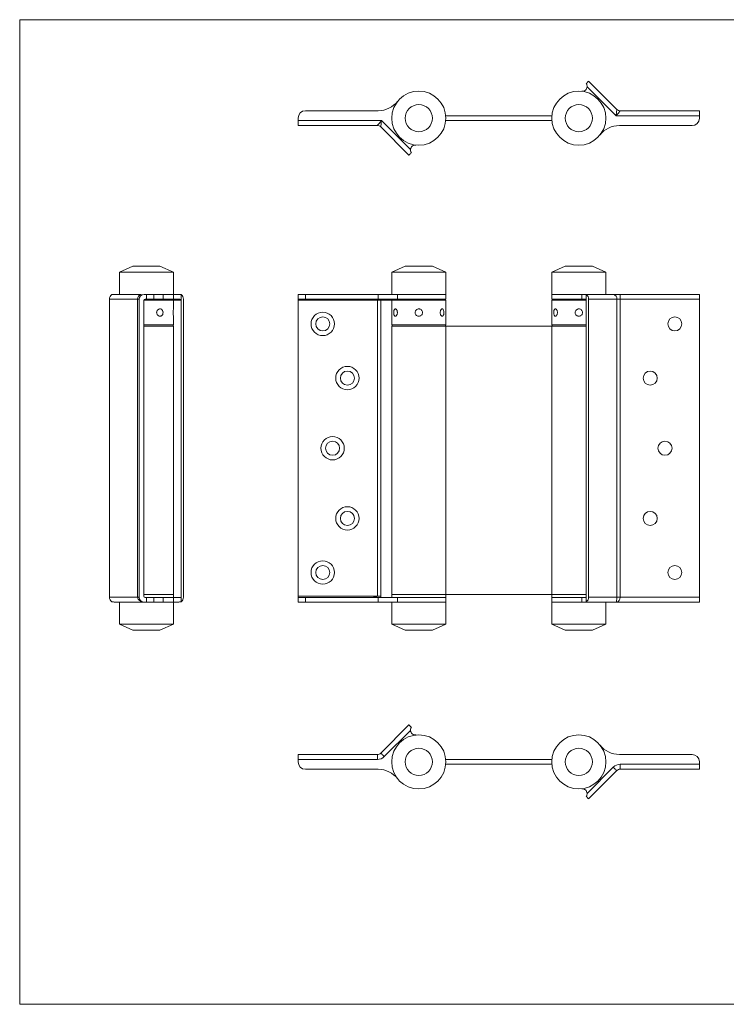
# Model space of a CAD drawing. Units: millimetres. Extents: x 10 to 584, y 10 to 410.
# Drawn here: x 10 to 297, y 10 to 410 of the extents above; entities that cross this region are included whole.
import ezdxf

# ---------------------------------------------------------------- set-up
doc = ezdxf.new("R2010")
doc.units = ezdxf.units.MM
doc.header["$LTSCALE"] = 2

msp = doc.modelspace()

# ---------------------------------------------------------------- linework, layer by layer
at = {"color": 7, "linetype": 'Continuous', "lineweight": 0}
for p, q in [((584, 410), (10, 410)), ((10, 410), (10, 10)), ((10, 10), (584, 10))]:
    msp.add_line(p, q, dxfattribs=at)
at = {"color": 7, "linetype": 'Continuous', "lineweight": 15}
for p, q in [((241.08, 385), (252.51, 373.56)), ((170.6, 380.9), (170.6, 380.89)), ((235.6, 380.9), (235.6, 380.89)), ((252.27, 370.98), (240.47, 382.78)), ((180.79, 376.75), (180.78, 376.74)), ((126.1, 373.02), (155.62, 373.02)), ((226.91, 374.15), (226.91, 374.15)), ((253.92, 372.98), (286.1, 372.98)), ((286.1, 372.98), (286.1, 370.98)), ((123.1, 370.02), (123.1, 369.02)), ((123.1, 369.02), (156.92, 369.02)), ((123.1, 367.02), (123.1, 369.02)), ((156.92, 369.02), (168.73, 357.21)), ((183.05, 371), (226.14, 371)), ((226.14, 369), (183.05, 369)), ((286.1, 370.98), (252.27, 370.98)), ((286.1, 369.98), (286.1, 370.98)), ((155.27, 367.02), (123.1, 367.02)), ((168.12, 355), (156.68, 366.43)), ((182.29, 365.85), (182.28, 365.85)), ((283.1, 366.98), (253.57, 366.98)), ((228.41, 363.25), (228.41, 363.25)), ((55.98, 309.81), (50.48, 307.41)), ((55.98, 309.81), (66.08, 309.81)), ((66.08, 309.81), (66.98, 309.81)), ((72.48, 307.41), (66.98, 309.81)), ((166.6, 309.81), (161.1, 307.41)), ((166.6, 309.81), (177.6, 309.81)), ((183.1, 307.41), (177.6, 309.81)), ((231.6, 309.81), (226.1, 307.41)), ((231.6, 309.81), (242.6, 309.81)), ((248.1, 307.41), (242.6, 309.81)), ((50.48, 307.41), (50.48, 298.41)), ((50.48, 307.41), (70.69, 307.41)), ((70.69, 307.41), (72.48, 307.41)), ((72.48, 298.41), (72.48, 307.41)), ((161.1, 307.41), (161.1, 298.41)), ((161.1, 307.41), (183.1, 307.41)), ((183.1, 298.41), (183.1, 307.41)), ((226.1, 307.41), (226.1, 298.41)), ((226.1, 307.41), (248.1, 307.41)), ((248.1, 298.41), (248.1, 307.41)), ((57.91, 296.41), (46.48, 296.41)), ((46.48, 175.41), (46.48, 296.41)), ((48.7, 298.41), (59.33, 298.41)), ((58.5, 296.41), (57.91, 296.41)), ((57.91, 175.41), (57.91, 296.41)), ((58.5, 296.41), (58.5, 175.41)), ((60.4, 296.01), (60.4, 175.81)), ((61.5, 298.41), (60.5, 298.41)), ((60.9, 296.51), (61.5, 296.51)), ((61.5, 296.51), (61.5, 298.41)), ((61.5, 298.41), (64.5, 298.41)), ((64.5, 296.51), (61.5, 296.51)), ((64.5, 298.41), (64.5, 296.51)), ((64.5, 298.41), (68.3, 298.41)), ((64.5, 296.51), (68.3, 296.51)), ((68.3, 298.41), (70.69, 298.41)), ((68.3, 296.51), (68.3, 298.41)), ((72.48, 298.41), (68.3, 298.41)), ((72.48, 296.51), (68.3, 296.51)), ((70.69, 298.41), (72.48, 298.41)), ((72.48, 296.51), (72.48, 298.41)), ((72.48, 298.41), (74.26, 298.41)), ((72.48, 296.51), (74.48, 296.51)), ((72.48, 292.52), (72.48, 296.01)), ((75.53, 296.01), (75.53, 298.3)), ((75.53, 175.31), (75.53, 296.01)), ((76.48, 175.41), (76.48, 296.41)), ((123.1, 296.51), (123.1, 298.41)), ((123.1, 298.41), (126.1, 298.41)), ((126.1, 296.51), (123.1, 296.51)), ((123.1, 296.01), (123.1, 296.51)), ((155.27, 296.01), (123.1, 296.01)), ((123.1, 296.01), (123.1, 175.81)), ((126.1, 298.41), (126.1, 296.51)), ((126.1, 298.41), (155.62, 298.41)), ((126.1, 296.51), (155.62, 296.51)), ((155.27, 296.51), (155.27, 296.01)), ((156.68, 296.01), (155.27, 296.01)), ((155.27, 175.81), (155.27, 296.01)), ((155.62, 296.51), (155.62, 298.41)), ((155.62, 298.41), (163.47, 298.41)), ((155.62, 296.51), (163.47, 296.51)), ((156.68, 296.01), (156.68, 175.81)), ((160.73, 296.51), (160.73, 296.5)), ((161.04, 296.5), (161.04, 296.51)), ((161.1, 296.01), (161.1, 286.03)), ((161.18, 296.51), (161.18, 296.5)), ((161.49, 296.5), (161.49, 296.51)), ((163.47, 298.41), (183.1, 298.41)), ((163.47, 296.51), (163.47, 298.41)), ((183.1, 296.51), (163.47, 296.51)), ((183.1, 296.51), (183.1, 298.41)), ((183.1, 286.03), (183.1, 296.01)), ((226.1, 298.41), (226.1, 296.51)), ((226.1, 298.41), (238.26, 298.41)), ((238.26, 296.51), (226.1, 296.51)), ((226.1, 296.01), (226.1, 286.03)), ((238.26, 296.51), (238.26, 298.41)), ((238.26, 298.41), (240.47, 298.41)), ((238.26, 296.51), (240.13, 296.51)), ((240.13, 296.01), (240.13, 298.3)), ((240.13, 175.31), (240.13, 296.01)), ((240.47, 298.41), (251.1, 298.41)), ((241.08, 175.41), (241.08, 296.41)), ((252.51, 296.41), (241.08, 296.41)), ((251.1, 298.41), (253.92, 298.41)), ((252.51, 175.41), (252.51, 296.41)), ((253.92, 296.41), (252.51, 296.41)), ((253.92, 296.41), (253.92, 298.41)), ((253.92, 298.41), (286.1, 298.41)), ((253.92, 296.41), (253.92, 175.41)), ((286.1, 296.41), (253.92, 296.41)), ((286.1, 298.41), (286.1, 296.41)), ((286.1, 296.41), (286.1, 175.41)), ((72.48, 286.03), (72.48, 289.54)), ((60.4, 285.53), (72.48, 285.53)), ((72.48, 176.53), (72.48, 285.53)), ((161.1, 285.53), (161.1, 176.53)), ((161.1, 285.53), (183.05, 285.53)), ((183.05, 285.53), (183.05, 176.53)), ((183.05, 285.53), (226.14, 285.53)), ((226.14, 285.53), (226.14, 176.53)), ((226.14, 285.53), (240.13, 285.53)), ((60.4, 176.53), (72.48, 176.53)), ((72.48, 175.31), (72.48, 176.53)), ((161.1, 176.53), (161.1, 175.31)), ((161.1, 176.53), (172.1, 176.53)), ((161.1, 176.53), (183.05, 176.53)), ((172.1, 176.53), (183.05, 176.53)), ((183.05, 176.53), (226.14, 176.53)), ((183.1, 175.31), (183.1, 176.53)), ((226.1, 176.53), (226.1, 175.31)), ((226.14, 176.53), (237.1, 176.53)), ((226.14, 176.53), (240.13, 176.53)), ((237.1, 176.53), (240.13, 176.53)), ((46.48, 175.41), (57.91, 175.41)), ((60.5, 173.41), (48.7, 173.41)), ((50.48, 173.41), (50.48, 164.41)), ((58.5, 175.41), (57.91, 175.41)), ((61.5, 173.41), (60.5, 173.41)), ((60.9, 175.31), (61.5, 175.31)), ((61.5, 173.41), (61.5, 175.31)), ((61.5, 175.31), (64.5, 175.31)), ((64.5, 173.41), (61.5, 173.41)), ((64.5, 175.31), (64.5, 173.41)), ((64.5, 175.31), (68.3, 175.31)), ((64.5, 173.41), (68.3, 173.41)), ((68.3, 175.31), (72.48, 175.31)), ((68.3, 175.31), (68.3, 173.41)), ((72.48, 173.41), (68.3, 173.41)), ((72.48, 173.41), (72.48, 175.31)), ((72.48, 175.31), (75.53, 175.31)), ((72.48, 164.41), (72.48, 173.41)), ((72.48, 173.41), (74.26, 173.41)), ((75.53, 173.52), (75.53, 175.31)), ((123.1, 175.81), (155.27, 175.81)), ((123.1, 175.31), (123.1, 175.81)), ((123.1, 173.41), (123.1, 175.31)), ((123.1, 175.31), (126.1, 175.31)), ((126.1, 173.41), (123.1, 173.41)), ((126.1, 175.31), (126.1, 173.41)), ((126.1, 175.31), (155.62, 175.31)), ((126.1, 173.41), (155.62, 173.41)), ((156.68, 175.81), (155.27, 175.81)), ((155.62, 175.31), (155.62, 173.41)), ((155.62, 175.31), (163.47, 175.31)), ((155.62, 173.41), (163.47, 173.41)), ((161.1, 173.41), (161.1, 164.41)), ((163.47, 175.31), (172.1, 175.31)), ((163.47, 175.31), (163.47, 173.41)), ((183.1, 175.31), (163.47, 175.31)), ((183.1, 173.41), (163.47, 173.41)), ((172.1, 175.31), (183.1, 175.31)), ((183.1, 173.41), (183.1, 175.31)), ((183.1, 164.41), (183.1, 173.41)), ((226.1, 175.31), (226.1, 173.41)), ((226.1, 175.31), (237.1, 175.31)), ((238.26, 175.31), (226.1, 175.31)), ((226.1, 173.41), (226.1, 164.41)), ((238.26, 173.41), (226.1, 173.41)), ((237.1, 175.31), (238.26, 175.31)), ((238.26, 175.31), (238.26, 173.41)), ((238.26, 175.31), (240.13, 175.31)), ((238.26, 173.41), (240.47, 173.41)), ((240.13, 173.52), (240.13, 175.31)), ((252.27, 173.41), (240.47, 173.41)), ((241.08, 175.41), (252.51, 175.41)), ((248.1, 164.41), (248.1, 173.41)), ((286.1, 173.41), (252.27, 173.41)), ((253.92, 175.41), (252.51, 175.41)), ((253.92, 175.41), (286.1, 175.41)), ((286.1, 175.41), (286.1, 173.41)), ((50.48, 164.41), (55.98, 162.01)), ((72.48, 164.41), (50.48, 164.41)), ((66.98, 162.01), (72.48, 164.41)), ((161.1, 164.41), (166.6, 162.01)), ((183.1, 164.41), (161.1, 164.41)), ((177.6, 162.01), (183.1, 164.41)), ((226.1, 164.41), (231.6, 162.01)), ((248.1, 164.41), (226.1, 164.41)), ((242.6, 162.01), (248.1, 164.41)), ((66.98, 162.01), (55.98, 162.01)), ((177.6, 162.01), (166.6, 162.01)), ((242.6, 162.01), (231.6, 162.01)), ((156.68, 112.05), (168.12, 123.49)), ((168.73, 121.27), (158.1, 110.64)), ((182.28, 112.64), (182.29, 112.64)), ((228.41, 115.23), (228.41, 115.24)), ((123.1, 111.47), (155.27, 111.47)), ((123.1, 109.47), (123.1, 111.47)), ((155.27, 109.47), (123.1, 109.47)), ((123.1, 108.47), (123.1, 109.47)), ((155.27, 111.47), (155.27, 109.47)), ((226.14, 109.49), (183.05, 109.49)), ((283.1, 111.51), (253.57, 111.51)), ((286.1, 108.51), (286.1, 107.51)), ((126.1, 105.47), (155.62, 105.47)), ((183.05, 107.49), (226.14, 107.49)), ((226.91, 104.34), (226.91, 104.34)), ((240.47, 95.7), (251.1, 106.34)), ((252.51, 104.92), (241.08, 93.49)), ((253.92, 105.51), (253.92, 107.51)), ((253.92, 107.51), (286.1, 107.51)), ((286.1, 105.51), (253.92, 105.51)), ((286.1, 107.51), (286.1, 105.51)), ((180.78, 101.74), (180.79, 101.74)), ((170.6, 97.59), (170.6, 97.59)), ((235.6, 97.59), (235.6, 97.59))]:
    msp.add_line(p, q, dxfattribs=at)
at = {"color": 8, "linetype": 'Continuous', "lineweight": 15}
for p, q in [((72.48, 296.01), (60.4, 296.01)), ((75.53, 296.01), (72.48, 296.01)), ((161.1, 296.01), (156.68, 296.01)), ((172.1, 296.01), (161.1, 296.01)), ((183.1, 296.01), (172.1, 296.01)), ((237.1, 296.01), (226.1, 296.01)), ((240.13, 296.01), (237.1, 296.01)), ((60.4, 286.03), (72.48, 286.03)), ((161.1, 286.03), (172.1, 286.03)), ((172.1, 286.03), (183.1, 286.03)), ((226.1, 286.03), (237.1, 286.03)), ((237.1, 286.03), (240.13, 286.03))]:
    msp.add_line(p, q, dxfattribs=at)
at = {"color": 7, "linetype": 'Continuous', "lineweight": 15, "flags": 128}
for points in [[(240.13, 384.05), (240.33, 384.25), (240.51, 384.43), (240.67, 384.59), (240.81, 384.73), (240.93, 384.85), (241.01, 384.93), (241.06, 384.98), (241.08, 385)], [(252.27, 370.98), (252.32, 371.48), (252.36, 371.96), (252.4, 372.41), (252.44, 372.8), (252.47, 373.13), (252.49, 373.36), (252.51, 373.51), (252.51, 373.56)], [(253.92, 372.98), (253.89, 372.94), (253.8, 372.82), (253.65, 372.64), (253.44, 372.39), (253.19, 372.09), (252.9, 371.74), (252.59, 371.37), (252.27, 370.98)], [(155.27, 367.02), (155.29, 367.05), (155.37, 367.14), (155.49, 367.28), (155.66, 367.48), (155.86, 367.73), (156.1, 368.02), (156.36, 368.33), (156.64, 368.67), (156.92, 369.02)], [(156.92, 369.02), (156.88, 368.57), (156.84, 368.13), (156.8, 367.72), (156.77, 367.35), (156.74, 367.04), (156.71, 366.78), (156.7, 366.59), (156.69, 366.47), (156.68, 366.43)], [(169.07, 355.95), (168.87, 355.75), (168.68, 355.56), (168.52, 355.4), (168.38, 355.26), (168.27, 355.15), (168.18, 355.06), (168.13, 355.01), (168.12, 355)], [(168.12, 123.49), (168.13, 123.47), (168.18, 123.42), (168.27, 123.34), (168.38, 123.23), (168.52, 123.09), (168.68, 122.92), (168.87, 122.74), (169.07, 122.54)], [(156.68, 112.05), (156.71, 112.02), (156.79, 111.94), (156.92, 111.81), (157.1, 111.64), (157.31, 111.42), (157.56, 111.18), (157.82, 110.91), (158.1, 110.64)], [(252.51, 104.92), (252.48, 104.95), (252.4, 105.03), (252.27, 105.16), (252.1, 105.34), (251.88, 105.55), (251.64, 105.79), (251.37, 106.06), (251.1, 106.34)], [(241.08, 93.49), (241.06, 93.5), (241.01, 93.55), (240.93, 93.64), (240.81, 93.75), (240.67, 93.89), (240.51, 94.05), (240.33, 94.24), (240.13, 94.44)]]:
    msp.add_lwpolyline(points, dxfattribs=at)
at = {"color": 7, "linetype": 'Continuous', "lineweight": 15}
for centre, radius in [((172.1, 370), 11), ((237.1, 370), 11), ((172.1, 370), 5.5), ((237.1, 370), 5.5), ((133.1, 286.41), 4.75), ((133.1, 286.41), 2.85), ((276.1, 286.41), 2.85), ((143.1, 264.41), 4.75), ((143.1, 264.41), 2.85), ((266.1, 264.41), 2.85), ((137.1, 235.91), 4.75), ((137.1, 235.91), 2.85), ((272.1, 235.91), 2.85), ((143.1, 207.41), 4.75), ((143.1, 207.41), 2.85), ((266.1, 207.41), 2.85), ((133.1, 185.41), 4.75), ((133.1, 185.41), 2.85), ((276.1, 185.41), 2.85), ((172.1, 108.49), 11), ((237.1, 108.49), 11), ((172.1, 108.49), 5.5), ((237.1, 108.49), 5.5)]:
    msp.add_circle(centre, radius, dxfattribs=at)
for centre, radius, start, end in [((238.47, 382.92), 2, 263.9324, 355.8353), ((155.62, 383.02), 10, 270, 321.681), ((126.1, 370.02), 3, 90, 180), ((253.92, 374.98), 2, 225, 270), ((283.1, 369.98), 3, 270, 0), ((155.27, 365.02), 2, 45, 90), ((253.57, 356.98), 10, 90, 141.681), ((170.72, 357.07), 2, 83.9324, 175.8353), ((48.55, 296.56), 2.07, 122.6217, 183.9861), ((59.68, 296.66), 1.79, 101.4219, 188.0494), ((60.5, 296.41), 2, 90, 180), ((60.9, 296.01), 0.5, 90, 180), ((71.98, 296.01), 0.5, 0, 90), ((74.41, 296.56), 2.07, 356.0139, 57.3783), ((157.12, 296.08), 0.446, 101.4211, 188.0504), ((161.6, 296.01), 0.5, 90, 180), ((182.6, 296.01), 0.5, 0, 90), ((226.6, 296.01), 0.5, 90, 180), ((239.01, 296.56), 2.07, 356.014, 57.3783), ((250.74, 296.66), 1.79, 351.9506, 78.5781), ((83.42, 291.02), 11.05, 172.1969, 187.7046), ((71.98, 286.03), 0.5, 270, 0), ((161.6, 286.03), 0.5, 180, 270), ((182.6, 286.03), 0.5, 270, 0), ((226.6, 286.03), 0.5, 180, 270), ((48.55, 175.27), 2.07, 176.0139, 237.3783), ((60.5, 175.41), 2, 180, 270), ((60.9, 175.81), 0.5, 180, 270), ((74.41, 175.27), 2.07, 302.6217, 3.9861), ((154.18, 175.81), 2.5, 348.463, 0), ((239.01, 175.27), 2.07, 302.6217, 3.986), ((170.72, 121.41), 2, 184.1647, 276.0676), ((155.27, 113.47), 2, 270, 315), ((253.57, 121.51), 10, 218.319, 270), ((126.1, 108.47), 3, 180, 270), ((155.27, 113.47), 4, 270, 315), ((283.1, 108.51), 3, 0, 90), ((155.62, 95.47), 10, 38.319, 90), ((253.92, 103.51), 4, 90, 135), ((253.92, 103.51), 2, 90, 135), ((238.47, 95.56), 2, 4.1647, 96.0676)]:
    msp.add_arc(centre, radius, start, end, dxfattribs=at)
for centre, major_axis, ratio, start_param, end_param in [((60.5, 175.41), (2.59, 0), 0.773459, 3.141593, 4.712389), ((152.77, 175.81), (2.5, 0), 0.2, 4.712389, 6.283185), ((252.27, 175.41), (0, 2), 0.12132, 3.141593, 4.712389), ((252.27, 175.41), (0, 2), 0.828427, 3.141593, 4.712389)]:
    msp.add_ellipse(centre, major_axis=major_axis, ratio=ratio, start_param=start_param, end_param=end_param, dxfattribs=at)
for points, knots in [([(240.47, 382.78), (240.46, 383), (240.46, 383.45), (240.24, 383.85), (240.13, 384.05)], [0, 0, 0, 0, 0.493234, 1, 1, 1, 1]), ([(168.73, 357.21), (168.73, 356.99), (168.74, 356.54), (168.96, 356.15), (169.07, 355.95)], [0, 0, 0, 0, 0.493234, 1, 1, 1, 1]), ([(47.43, 298.3), (47.63, 298.33), (48.02, 298.37), (48.47, 298.4), (48.7, 298.41)], [0, 0, 0, 0, 0.50355, 1, 1, 1, 1]), ([(75.53, 298.3), (75.33, 298.33), (74.94, 298.37), (74.49, 298.4), (74.26, 298.41)], [0, 0, 0, 0, 0.5035494, 1, 1, 1, 1]), ([(74.48, 296.51), (74.6, 296.5), (74.9, 296.47), (75.21, 296.33), (75.4, 296.2), (75.47, 296.13), (75.51, 296.08), (75.53, 296.04), (75.53, 296.02), (75.53, 296.01)], [0, 0, 0, 0, 0.289442, 0.708747, 0.811367, 0.90711, 0.948333, 0.981047, 1, 1, 1, 1]), ([(240.13, 298.3), (240.24, 298.33), (240.46, 298.37), (240.46, 298.4), (240.47, 298.41)], [0, 0, 0, 0, 0.50355, 1, 1, 1, 1]), ([(68.23, 291.02), (68.21, 290.86), (68.19, 290.52), (67.98, 290.07), (67.67, 289.73), (67.28, 289.53), (66.83, 289.5), (66.4, 289.64), (66.02, 289.94), (65.75, 290.35), (65.61, 290.85), (65.64, 291.36), (65.82, 291.83), (66.13, 292.21), (66.53, 292.46), (66.98, 292.55), (67.41, 292.47), (67.78, 292.22), (68.06, 291.85), (68.21, 291.42), (68.22, 291.14), (68.23, 291.02)], [0, 0, 0, 0, 0.053348, 0.106684, 0.160332, 0.214189, 0.267708, 0.320876, 0.374215, 0.427987, 0.481785, 0.53515, 0.588303, 0.641791, 0.69564, 0.749317, 0.80256, 0.85578, 0.909419, 0.963278, 1, 1, 1, 1]), ([(163.41, 291.02), (163.4, 290.86), (163.38, 290.52), (163.22, 290.07), (163, 289.73), (162.74, 289.53), (162.48, 289.5), (162.25, 289.64), (162.08, 289.94), (161.96, 290.35), (161.9, 290.85), (161.91, 291.36), (161.99, 291.83), (162.12, 292.21), (162.32, 292.46), (162.56, 292.55), (162.83, 292.47), (163.08, 292.22), (163.28, 291.85), (163.39, 291.42), (163.4, 291.14), (163.41, 291.02)], [0, 0, 0, 0, 0.053348, 0.106684, 0.160332, 0.214189, 0.267708, 0.320876, 0.374215, 0.427987, 0.481785, 0.53515, 0.588303, 0.641791, 0.69564, 0.749317, 0.802559, 0.85578, 0.909419, 0.963278, 1, 1, 1, 1]), ([(173.6, 291.02), (173.58, 290.86), (173.55, 290.52), (173.29, 290.07), (172.91, 289.73), (172.44, 289.53), (171.93, 289.5), (171.44, 289.64), (171.02, 289.94), (170.72, 290.35), (170.58, 290.85), (170.61, 291.36), (170.8, 291.83), (171.14, 292.21), (171.58, 292.46), (172.09, 292.55), (172.59, 292.47), (173.04, 292.22), (173.38, 291.85), (173.57, 291.42), (173.59, 291.14), (173.6, 291.02)], [0, 0, 0, 0, 0.053348, 0.106684, 0.160332, 0.214189, 0.267708, 0.320875, 0.374215, 0.427987, 0.481784, 0.53515, 0.588302, 0.641791, 0.69564, 0.749317, 0.80256, 0.85578, 0.909419, 0.963278, 1, 1, 1, 1]), ([(182.28, 291.02), (182.28, 290.86), (182.27, 290.52), (182.17, 290.07), (182.01, 289.73), (181.79, 289.53), (181.54, 289.5), (181.28, 289.64), (181.04, 289.94), (180.86, 290.35), (180.77, 290.85), (180.79, 291.36), (180.91, 291.83), (181.11, 292.21), (181.36, 292.46), (181.62, 292.55), (181.86, 292.47), (182.06, 292.22), (182.2, 291.85), (182.27, 291.42), (182.28, 291.14), (182.28, 291.02)], [0, 0, 0, 0, 0.053348, 0.106684, 0.160332, 0.214189, 0.267708, 0.320875, 0.374215, 0.427987, 0.481785, 0.53515, 0.588303, 0.641791, 0.69564, 0.749317, 0.80256, 0.85578, 0.909419, 0.963278, 1, 1, 1, 1]), ([(228.41, 291.02), (228.4, 290.86), (228.38, 290.52), (228.22, 290.07), (228, 289.73), (227.74, 289.53), (227.48, 289.5), (227.25, 289.64), (227.08, 289.94), (226.96, 290.35), (226.9, 290.85), (226.91, 291.36), (226.99, 291.83), (227.12, 292.21), (227.32, 292.46), (227.56, 292.55), (227.83, 292.47), (228.08, 292.22), (228.28, 291.85), (228.39, 291.42), (228.4, 291.14), (228.41, 291.02)], [0, 0, 0, 0, 0.053348, 0.106684, 0.160332, 0.214189, 0.267708, 0.320876, 0.374215, 0.427987, 0.481785, 0.53515, 0.588303, 0.641791, 0.69564, 0.749317, 0.80256, 0.85578, 0.909419, 0.963278, 1, 1, 1, 1]), ([(238.6, 291.02), (238.58, 290.86), (238.55, 290.52), (238.29, 290.07), (237.91, 289.73), (237.44, 289.53), (236.93, 289.5), (236.44, 289.64), (236.02, 289.94), (235.72, 290.35), (235.58, 290.85), (235.61, 291.36), (235.8, 291.83), (236.14, 292.21), (236.58, 292.46), (237.09, 292.55), (237.59, 292.47), (238.04, 292.22), (238.38, 291.85), (238.57, 291.42), (238.59, 291.14), (238.6, 291.02)], [0, 0, 0, 0, 0.053348, 0.106684, 0.160332, 0.214189, 0.267708, 0.320876, 0.374215, 0.427987, 0.481785, 0.53515, 0.588303, 0.641791, 0.69564, 0.749317, 0.80256, 0.85578, 0.909419, 0.963278, 1, 1, 1, 1]), ([(48.7, 173.41), (48.47, 173.43), (48.02, 173.45), (47.63, 173.5), (47.43, 173.52)], [0, 0, 0, 0, 0.493234, 1, 1, 1, 1]), ([(74.26, 173.41), (74.48, 173.43), (74.94, 173.45), (75.33, 173.5), (75.53, 173.52)], [0, 0, 0, 0, 0.493234, 1, 1, 1, 1]), ([(240.45, 173.42), (240.45, 173.43), (240.44, 173.46), (240.24, 173.5), (240.13, 173.52)], [0, 0, 0, 0, 0.431793, 1, 1, 1, 1]), ([(169.07, 122.54), (168.96, 122.34), (168.74, 121.95), (168.73, 121.49), (168.73, 121.27)], [0, 0, 0, 0, 0.5035494, 1, 1, 1, 1]), ([(240.13, 94.44), (240.24, 94.63), (240.46, 95.03), (240.46, 95.48), (240.47, 95.7)], [0, 0, 0, 0, 0.50355, 1, 1, 1, 1])]:
    msp.add_open_spline(points, degree=3, knots=knots, dxfattribs=at)

doc.saveas('drawing.dxf')
